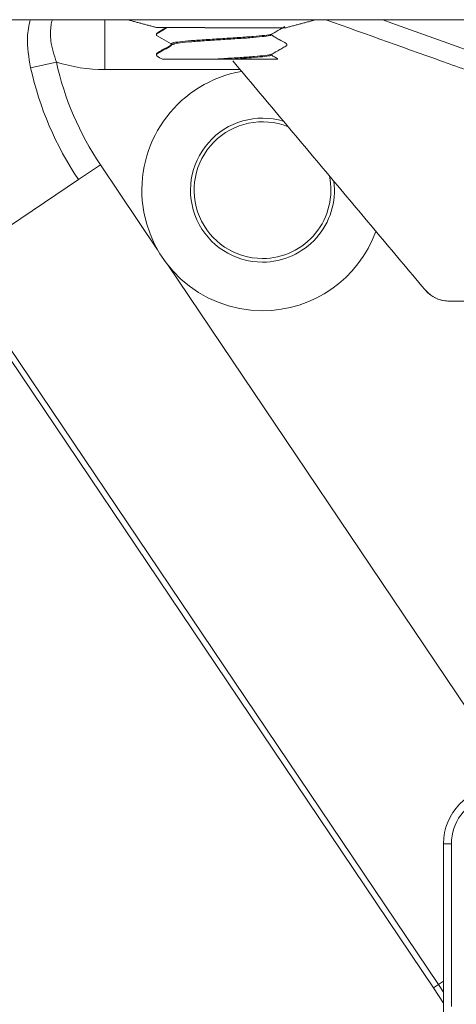
# Model space of a CAD drawing. Units: millimetres. Extents: x 1332358 to 2641401, y -2522159 to -1346174.
# Drawn here: x 1385374 to 1385394, y -1482974 to -1482929 of the extents above; entities that cross this region are included whole.
import ezdxf

# ---------------------------------------------------------------- set-up
doc = ezdxf.new("R2010")
doc.units = ezdxf.units.MM
doc.header["$LTSCALE"] = 5000
doc.header["$MEASUREMENT"] = 0
doc.layers.get('0').update_dxf_attribs({"linetype": 'CONTINUOUS'})

# ---------------------------------------------------------------- blocks, each defined once
blk = doc.blocks.new('bom')
at = {"color": 8, "linetype": 'Continuous', "lineweight": 15}
for p, q in [((79.863, 482.527), (79.863, 496.177)), ((80.525, 496.738), (80.525, 482.527)), ((81.354, 494.607), (80.525, 495.89)), ((80.525, 494.979), (80.95, 494.335)), ((80.525, 494.049), (80.95, 494.335)), ((80.95, 494.335), (81.354, 494.607)), ((80.95, 494.335), (121.609, 433.95)), ((122.013, 434.222), (81.354, 494.607)), ((79.863, 482.527), (80.525, 482.527)), ((74.155, 477.78), (103.623, 434.016)), ((75.699, 437.057), (80.019, 437.057)), ((80.019, 437.057), (80.03, 437.057)), ((82.095, 436.094), (82.084, 436.094)), ((111.096, 426.871), (121.609, 433.95)), ((104.47, 432.758), (109.264, 425.638)), ((111.096, 426.871), (109.264, 425.638)), ((108.894, 417.65), (97.571, 417.65)), ((108.894, 413.472), (108.894, 417.65)), ((98.266, 416.774), (98.227, 416.774)), ((115.109, 417.498), (112.952, 417.024)), ((103.339, 415.509), (103.339, 415.509)), ((104.118, 415.052), (103.339, 415.509)), ((103.799, 414.214), (104.399, 414.564)), ((104.555, 414.787), (104.118, 415.052)), ((104.399, 414.564), (104.48, 414.612)), ((104.48, 414.612), (104.521, 414.636)), ((104.521, 414.636), (104.541, 414.649)), ((104.541, 414.649), (104.559, 414.67)), ((104.57, 414.76), (104.555, 414.787)), ((104.559, 414.67), (104.572, 414.698)), ((104.576, 414.729), (104.57, 414.76)), ((104.572, 414.698), (104.576, 414.729)), ((134.025, 413.472), (46.495, 413.472)), ((100.503, 414.146), (93.717, 414.146)), ((100.503, 414.146), (100.528, 414.12)), ((100.528, 414.12), (104.593, 414.12)), ((103.638, 414.12), (103.799, 414.214))]:
    blk.add_line(p, q, dxfattribs=at)
for centre, major_axis, start_param, end_param in [((75.808, 482.527), (-3.117, 3.54), 2.437069, 3.990412), ((75.819, 482.527), (0.725, 3.977), 3.630634, 4.892793), ((95.686, 427.757), (-1.261, 10.029), -0.12504, 1.096594), ((95.686, 427.757), (6.406, 7.818), 4.002668, 6.969631), ((80.03, 434.361), (1.217, 2.405), -0.404035, 0.46863), ((95.686, 427.757), (0.363, 6.02), 0.060296, 1.751705), ((95.686, 427.757), (-0.421, 5.712), -0.073622, 1.705034), ((95.686, 427.757), (-3.411, 4.602), 2.121357, 5.645343), ((95.686, 427.757), (-3.648, 4.803), 2.196863, 5.633601), ((88.476, 411.641), (25.478, 9.721), -0.14803, 0.228088), ((88.476, 411.641), (-24.293, 6.16), 3.606401, 3.982518), ((108.894, 404.173), (-0.238, 13.475), -0.323572, -0.017649)]:
    blk.add_ellipse(centre, major_axis=major_axis, ratio=1, start_param=start_param, end_param=end_param, dxfattribs=at)
for points, knots in [([(82.084, 436.094), (81.866, 436.306), (81.431, 436.73), (80.675, 437.016), (80.196, 437.046), (80.019, 437.057)], [0, 0, 0, 0, 0.386208, 0.772415, 1, 1, 1, 1]), ([(85.616, 413.472), (81.467, 414.976), (74.858, 417.371), (68.242, 419.727), (65.781, 420.603)], [0, 0, 0, 0, 0.627901, 1, 1, 1, 1]), ([(70.369, 420.603), (72.853, 419.728), (76.082, 418.589), (82.752, 416.207), (86.94, 414.706), (90.381, 413.472)], [0, 0, 0, 0, 0.372091, 0.48385, 1, 1, 1, 1]), ([(94.397, 416.752), (94.397, 416.752), (94.49, 416.698), (94.629, 416.621), (94.784, 416.527), (94.866, 416.489), (94.898, 416.448), (94.901, 416.422), (94.903, 416.41)], [0, 0, 0, 0, 0.0006037, 0.5108383, 0.7559302, 0.8767817, 0.9393355, 1, 1, 1, 1]), ([(94.41, 416.774), (94.404, 416.774), (94.372, 416.774), (94.86, 416.774), (95.804, 416.774), (96.877, 416.774), (97.68, 416.774), (98.044, 416.774), (98.227, 416.774)], [0, 0, 0, 0, 0.058761, 0.317298, 0.576221, 0.816, 0.907554, 1, 1, 1, 1]), ([(99.567, 416.774), (99.354, 416.76), (98.679, 416.716), (97.54, 416.645), (96.31, 416.558), (95.417, 416.466), (94.94, 416.402), (94.932, 416.363), (94.931, 416.354)], [0, 0, 0, 0, 0.095954, 0.305531, 0.515477, 0.727353, 0.935289, 1, 1, 1, 1]), ([(98.266, 416.774), (97.599, 416.73), (96.484, 416.658), (95.461, 416.55), (94.988, 416.487), (94.98, 416.447), (94.979, 416.438)], [0, 0, 0, 0, 0.3943453, 0.6589954, 0.9187222, 1, 1, 1, 1]), ([(98.266, 416.774), (98.329, 416.774), (98.546, 416.774), (98.904, 416.774), (99.275, 416.774), (99.49, 416.774), (99.567, 416.774)], [0, 0, 0, 0, 0.14883, 0.506519, 0.824197, 1, 1, 1, 1]), ([(99.564, 416.774), (99.676, 416.774), (99.926, 416.774), (100.247, 416.774), (100.456, 416.774), (100.531, 416.774)], [0, 0, 0, 0, 0.342911, 0.765911, 1, 1, 1, 1]), ([(99.567, 416.774), (99.631, 416.774), (99.957, 416.774), (100.77, 416.774), (101.939, 416.774), (103.093, 416.774), (103.807, 416.774), (104.132, 416.774), (104.052, 416.774), (104.047, 416.774)], [0, 0, 0, 0, 0.027301, 0.136951, 0.342872, 0.552577, 0.767092, 0.986953, 1, 1, 1, 1]), ([(103.313, 415.567), (103.314, 415.575), (103.315, 415.591), (103.325, 415.614), (103.478, 415.804), (103.844, 415.914), (104.181, 416.138), (104.367, 416.247), (104.459, 416.302), (104.505, 416.329), (104.532, 416.346), (104.55, 416.365), (104.564, 416.391), (104.569, 416.422), (104.564, 416.452), (104.552, 416.479), (104.407, 416.625), (104.225, 416.704), (104.051, 416.78)], [0, 0, 0, 0, 0.01085, 0.022045, 0.033249, 0.339981, 0.509634, 0.594614, 0.637143, 0.658417, 0.669293, 0.681393, 0.694621, 0.708521, 0.722467, 0.735818, 0.748089, 1, 1, 1, 1]), ([(112.952, 417.024), (113.144, 416.434), (113.466, 415.446), (113.452, 414.281), (113.364, 413.692), (113.289, 413.513), (113.271, 413.472)], [0, 0, 0, 0, 0.489929, 0.820125, 0.958358, 1, 1, 1, 1]), ([(115.145, 413.472), (115.246, 413.963), (115.509, 415.249), (115.262, 416.639), (115.109, 417.498)], [0, 0, 0, 0, 0.3819, 1, 1, 1, 1]), ([(94.881, 416.353), (94.664, 416.227), (94.338, 416.038), (93.96, 415.819), (93.785, 415.716), (93.71, 415.673), (93.682, 415.656), (93.664, 415.636), (93.651, 415.609), (93.647, 415.579), (93.652, 415.549), (93.665, 415.522), (93.851, 415.342), (94.204, 415.205), (94.564, 414.98), (94.749, 414.867), (94.839, 414.821), (94.877, 414.792), (94.891, 414.772), (94.901, 414.749), (94.902, 414.733), (94.903, 414.725)], [0, 0, 0, 0, 0.246327, 0.369903, 0.4318, 0.447286, 0.45529, 0.464223, 0.473944, 0.484098, 0.494219, 0.503851, 0.51266, 0.752362, 0.875601, 0.937126, 0.96787, 0.975791, 0.983949, 0.9921, 1, 1, 1, 1]), ([(103.313, 415.504), (103.314, 415.512), (103.315, 415.528), (103.325, 415.551), (103.478, 415.74), (103.844, 415.85), (104.182, 416.074), (104.367, 416.182), (104.46, 416.237), (104.506, 416.265), (104.533, 416.281), (104.551, 416.301), (104.565, 416.327), (104.569, 416.357), (104.568, 416.379), (104.562, 416.39), (104.562, 416.391)], [0, 0, 0, 0, 0.014977, 0.030431, 0.0459, 0.469387, 0.703604, 0.82092, 0.879632, 0.909002, 0.924016, 0.940723, 0.958989, 0.978185, 0.997443, 1, 1, 1, 1]), ([(103.329, 415.481), (103.311, 415.456), (103.273, 415.401), (102.668, 415.322), (101.694, 415.228), (100.425, 415.145), (99.02, 415.053), (97.624, 414.965), (96.379, 414.879), (95.462, 414.786), (94.958, 414.721), (94.94, 414.68), (94.935, 414.669)], [0, 0, 0, 0, 0.0906495, 0.1983564, 0.3083008, 0.4158947, 0.5254798, 0.6341525, 0.742522, 0.8522498, 0.9597694, 1, 1, 1, 1]), ([(103.28, 415.566), (103.263, 415.54), (103.225, 415.485), (102.627, 415.406), (101.665, 415.313), (100.409, 415.229), (99.021, 415.138), (97.641, 415.05), (96.41, 414.963), (95.503, 414.871), (95.006, 414.806), (94.988, 414.765), (94.983, 414.753)], [0, 0, 0, 0, 0.090617, 0.198296, 0.308213, 0.415779, 0.525336, 0.633982, 0.742323, 0.852024, 0.959515, 1, 1, 1, 1]), ([(103.047, 415.585), (103.215, 415.556), (103.412, 415.521), (103.339, 415.486), (103.329, 415.481)], [0, 0, 0, 0, 0.853012, 1, 1, 1, 1]), ([(94.884, 414.671), (94.667, 414.545), (94.341, 414.355), (93.989, 414.151), (93.854, 414.072), (93.827, 414.057)], [0, 0, 0, 0, 0.614421, 0.922764, 1, 1, 1, 1]), ([(103.775, 414.146), (103.823, 414.174), (103.977, 414.266), (104.183, 414.388), (104.367, 414.498), (104.459, 414.553), (104.505, 414.581), (104.533, 414.597), (104.551, 414.617), (104.564, 414.642), (104.569, 414.666), (104.567, 414.68), (104.566, 414.684)], [0, 0, 0, 0, 0.168307, 0.545813, 0.734901, 0.829532, 0.876869, 0.901069, 0.927996, 0.957438, 0.988377, 1, 1, 1, 1]), ([(104.491, 414.121), (104.478, 414.121), (104.41, 414.121), (104.146, 414.124), (103.652, 414.137), (103.317, 414.146)], [0, 0, 0, 0, 0.074242, 0.372091, 1, 1, 1, 1])]:
    blk.add_open_spline(points, degree=3, knots=knots, dxfattribs=at)
for points in [[(98.182, 416.922), (82.095, 436.094)], [(94.903, 416.41), (94.903, 416.407)], [(94.969, 416.439), (94.928, 416.409)], [(94.979, 416.438), (94.957, 416.407)], [(103.313, 415.566), (103.313, 415.568)], [(94.903, 414.725), (94.903, 414.723)], [(94.961, 414.756), (94.944, 414.725)], [(94.983, 414.753), (94.952, 414.723)], [(93.717, 414.146), (91.202, 413.472)], [(107.014, 413.472), (104.593, 414.12)]]:
    blk.add_open_spline(points, degree=1, dxfattribs=at)

msp = doc.modelspace()

# ---------------------------------------------------------------- block references
at = {"color": 6, "lineweight": -3, "xscale": 0.5500000000465661, "yscale": 0.5499999998137355, "zscale": 0.55, "rotation": 180}
msp.add_blockref('bom', (1385438.104, -1482701.182), dxfattribs=at)

doc.saveas('drawing.dxf')
